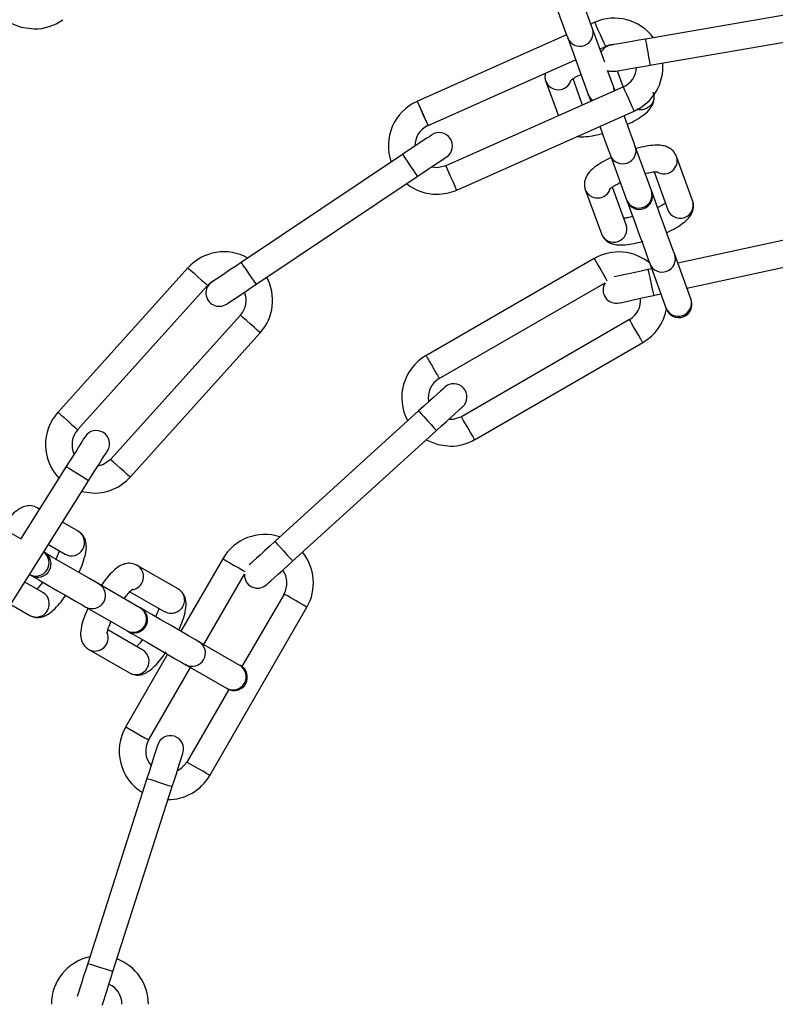
# Model space of a CAD drawing. Units: millimetres. Extents: x 873 to 3223, y 919 to 2294.
# Drawn here: x 1941 to 2026, y 1179 to 1291 of the extents above; entities that cross this region are included whole.
import ezdxf

# ---------------------------------------------------------------- set-up
doc = ezdxf.new("R2010")
doc.units = ezdxf.units.MM
doc.header["$LTSCALE"] = 10

msp = doc.modelspace()

# ---------------------------------------------------------------- linework, layer by layer
at = {"color": 7, "linetype": 'Continuous', "lineweight": 25}
for p, q in [((2033.38, 1292.56), (2011.7, 1288.82)), ((2033.38, 1292.56), (2011.7, 1288.82)), ((2005.94, 1290.72), (2005.51, 1290.52)), ((2005.94, 1290.72), (2005.51, 1290.52)), ((2007.08, 1286.21), (2005.7, 1289.97)), ((2002.76, 1289.3), (1985.82, 1281.75)), ((2002.76, 1289.3), (1985.82, 1281.75)), ((2002.89, 1288.95), (2005.21, 1282.56)), ((2012.21, 1285.86), (2033.89, 1289.61)), ((2012.21, 1285.86), (2033.89, 1289.61)), ((2006.53, 1287.69), (2007.16, 1287.97)), ((2006.53, 1287.69), (2007.16, 1287.97)), ((1987.07, 1279.03), (2003.79, 1286.47)), ((1987.07, 1279.03), (2003.79, 1286.47)), ((2008.03, 1283.58), (2007.41, 1285.28)), ((2004.58, 1281.35), (2003.5, 1284.32)), ((2008.5, 1285.22), (2009.16, 1283.39)), ((2009.2, 1283.41), (1989.1, 1274.46)), ((2009.2, 1283.41), (1989.1, 1274.46)), ((2000.42, 1284.03), (2001.84, 1280.13)), ((2008.19, 1282.96), (2008.1, 1283.4)), ((1990.32, 1271.72), (2010.42, 1280.67)), ((1990.32, 1271.72), (2010.42, 1280.67)), ((2012.37, 1271.65), (2010.55, 1276.66)), ((1984.19, 1275.75), (1965.91, 1263.51)), ((1984.19, 1275.75), (1965.91, 1263.51)), ((2007.73, 1275.64), (2009.55, 1270.62)), ((2017.04, 1270.52), (2015.22, 1275.53)), ((1967.58, 1261.02), (1985.86, 1273.26)), ((1967.58, 1261.02), (1985.86, 1273.26)), ((2012.67, 1273.77), (2014.22, 1269.49)), ((2009.52, 1267.78), (2007.97, 1272.06)), ((2004.88, 1271.77), (2006.71, 1266.76)), ((2033.48, 1267.37), (2015.36, 1263.44)), ((2033.48, 1267.37), (2015.36, 1263.44)), ((2016.84, 1259.39), (2015.01, 1264.4)), ((2016.4, 1260.59), (2034.12, 1264.44)), ((2016.4, 1260.59), (2034.12, 1264.44)), ((2005.9, 1263.96), (1986.82, 1252.94)), ((2005.9, 1263.96), (1986.82, 1252.94)), ((2012.19, 1263.38), (2014.02, 1258.36)), ((1959.88, 1262.9), (1945.13, 1246.52)), ((1959.88, 1262.9), (1945.13, 1246.52)), ((2012.4, 1262.79), (2011.98, 1262.7)), ((2012.4, 1262.79), (2011.98, 1262.7)), ((1947.39, 1244.54), (1962.11, 1260.89)), ((1947.39, 1244.54), (1962.11, 1260.89)), ((1988.35, 1250.36), (2007.13, 1261.21)), ((1988.35, 1250.36), (2007.13, 1261.21)), ((2012.62, 1259.77), (2013.44, 1259.95)), ((2012.62, 1259.77), (2013.44, 1259.95)), ((1965.82, 1257.55), (1951.1, 1241.2)), ((1965.82, 1257.55), (1951.1, 1241.2)), ((2009.9, 1257.03), (1990.85, 1246.03)), ((2009.9, 1257.03), (1990.85, 1246.03)), ((1953.33, 1239.19), (1968.05, 1255.54)), ((1953.33, 1239.19), (1968.05, 1255.54)), ((1992.35, 1243.43), (2011.4, 1254.43)), ((1992.35, 1243.43), (2011.4, 1254.43)), ((1986.01, 1246.69), (1969.73, 1231.9)), ((1986.01, 1246.69), (1969.73, 1231.9)), ((1971.74, 1229.67), (1988.03, 1244.47)), ((1971.74, 1229.67), (1988.03, 1244.47)), ((1946.09, 1240.38), (1940.9, 1232.14)), ((1946.09, 1240.38), (1940.9, 1232.14)), ((1936.91, 1220.17), (1948.63, 1238.78)), ((1936.91, 1220.17), (1948.63, 1238.78)), ((1947.86, 1237.55), (1949.25, 1237.37)), ((1943.07, 1235.58), (1942.84, 1235.71)), ((1940.94, 1232.19), (1937.57, 1234.14)), ((1947.46, 1233.05), (1945.67, 1234.08)), ((1944.07, 1231.54), (1945.96, 1230.45)), ((1963.83, 1229.94), (1959.08, 1221.72)), ((1963.83, 1229.94), (1959.08, 1221.72)), ((1958.76, 1226.52), (1954.14, 1229.19)), ((1943.46, 1226.12), (1941.41, 1227.3)), ((1941.94, 1228.15), (1941.96, 1228.14)), ((1961.68, 1220.22), (1966.28, 1228.18)), ((1961.68, 1220.22), (1966.28, 1228.18)), ((1954.45, 1224.39), (1949.83, 1227.06)), ((1953.31, 1226.2), (1957.26, 1223.92)), ((1970.76, 1225.94), (1966, 1217.71)), ((1970.76, 1225.94), (1966, 1217.71)), ((1939.81, 1224.76), (1941.96, 1223.52)), ((1948.33, 1224.46), (1952.95, 1221.79)), ((1962.36, 1205.39), (1973.36, 1224.44)), ((1962.36, 1205.39), (1973.36, 1224.44)), ((1954.76, 1219.59), (1950.81, 1221.87)), ((1948.64, 1219.66), (1953.26, 1217)), ((1965.75, 1217.86), (1961.13, 1220.53)), ((1957.58, 1219.12), (1952.8, 1210.84)), ((1957.58, 1219.12), (1952.8, 1210.84)), ((1955.43, 1209.39), (1960.18, 1217.62)), ((1955.43, 1209.39), (1960.18, 1217.62)), ((1959.63, 1217.93), (1964.25, 1215.27)), ((1964.51, 1215.13), (1959.76, 1206.89)), ((1964.51, 1215.13), (1959.76, 1206.89)), ((1955.24, 1205.04), (1948.54, 1184.09)), ((1955.24, 1205.04), (1948.54, 1184.09)), ((1951.39, 1183.17), (1958.1, 1204.13)), ((1951.39, 1183.17), (1958.1, 1204.13))]:
    msp.add_line(p, q, dxfattribs=at)
at = {"color": 1, "linetype": 'Continuous', "lineweight": 25}
msp.add_line((1942.84, 1235.71), (1943.06, 1235.56), dxfattribs=at)
at = {"color": 7, "linetype": 'Continuous', "lineweight": 25, "flags": 128}
for points in [[(2005.7, 1289.97), (2005.51, 1290.51), (2005.21, 1291.34), (2004.83, 1292.39), (2004.4, 1293.55), (2003.98, 1294.71), (2003.6, 1295.76), (2003.3, 1296.59), (2003.1, 1297.12), (2003.04, 1297.31)], [(2000.22, 1296.28), (2000.28, 1296.1), (2000.48, 1295.56), (2000.78, 1294.73), (2001.16, 1293.68), (2001.58, 1292.52), (2002.01, 1291.36), (2002.39, 1290.31), (2002.69, 1289.48), (2002.89, 1288.95)], [(1939.75, 1290.68), (1940.94, 1290.18), (1942.46, 1289.97)], [(2011.7, 1288.82), (2010.93, 1288.68), (2010.19, 1288.56), (2009.51, 1288.44), (2008.91, 1288.34), (2008.42, 1288.25), (2008.06, 1288.19), (2007.83, 1288.15), (2007.76, 1288.14)], [(2011.7, 1288.82), (2010.93, 1288.68), (2010.19, 1288.56), (2009.51, 1288.44), (2008.91, 1288.34), (2008.42, 1288.25), (2008.06, 1288.19), (2007.83, 1288.15), (2007.76, 1288.14)], [(2007.41, 1285.28), (2007.68, 1285.19), (2008.27, 1285.18)], [(2007.41, 1285.28), (2007.68, 1285.19), (2008.27, 1285.18)], [(2008.27, 1285.18), (2008.34, 1285.19), (2008.57, 1285.23), (2008.93, 1285.29), (2009.42, 1285.38), (2010.02, 1285.48), (2010.7, 1285.6), (2011.44, 1285.73), (2012.21, 1285.86)], [(2008.27, 1285.18), (2008.34, 1285.19), (2008.57, 1285.23), (2008.93, 1285.29), (2009.42, 1285.38), (2010.02, 1285.48), (2010.7, 1285.6), (2011.44, 1285.73), (2012.21, 1285.86)], [(2008.1, 1283.4), (2008.1, 1283.4), (2008.09, 1283.41), (2008.09, 1283.42), (2008.08, 1283.44), (2008.07, 1283.47), (2008.06, 1283.5), (2008.05, 1283.54), (2008.03, 1283.58)], [(2008.25, 1282.98), (2008.13, 1283.32), (2008.1, 1283.4)], [(2005.21, 1282.56), (2005.23, 1282.51), (2005.24, 1282.48), (2005.25, 1282.44), (2005.26, 1282.42), (2005.27, 1282.4), (2005.27, 1282.38), (2005.28, 1282.38), (2005.28, 1282.37)], [(2005.28, 1282.37), (2005.31, 1282.29), (2005.5, 1281.76)], [(2005.28, 1282.37), (2005.58, 1281.87), (2005.63, 1281.82)], [(2010.55, 1276.66), (2010.38, 1277.14), (2010.08, 1277.94), (2009.7, 1278.99), (2009.28, 1280.16)], [(2006.53, 1278.94), (2006.88, 1277.96), (2007.26, 1276.91), (2007.56, 1276.11), (2007.73, 1275.64)], [(1987.51, 1277.97), (1987.45, 1277.93), (1987.26, 1277.8), (1986.95, 1277.6), (1986.54, 1277.32), (1986.04, 1276.98), (1985.46, 1276.6), (1984.84, 1276.18), (1984.19, 1275.75)], [(1987.51, 1277.97), (1987.45, 1277.93), (1987.26, 1277.8), (1986.95, 1277.6), (1986.54, 1277.32), (1986.04, 1276.98), (1985.46, 1276.6), (1984.84, 1276.18), (1984.19, 1275.75)], [(1985.86, 1273.26), (1986.51, 1273.69), (1987.13, 1274.11), (1987.71, 1274.49), (1988.21, 1274.83), (1988.62, 1275.11), (1988.93, 1275.31), (1989.12, 1275.44), (1989.18, 1275.48)], [(1985.86, 1273.26), (1986.51, 1273.69), (1987.13, 1274.11), (1987.71, 1274.49), (1988.21, 1274.83), (1988.62, 1275.11), (1988.93, 1275.31), (1989.12, 1275.44), (1989.18, 1275.48)], [(1989.1, 1274.46), (1988.15, 1274.24), (1987.45, 1274.32)], [(1989.1, 1274.46), (1988.15, 1274.24), (1987.45, 1274.32)], [(2015.01, 1264.4), (2014.84, 1264.88), (2014.55, 1265.68), (2014.17, 1266.72), (2013.74, 1267.9), (2013.3, 1269.1), (2012.91, 1270.19), (2012.59, 1271.06), (2012.41, 1271.54)], [(2009.55, 1270.62), (2009.56, 1270.6), (2009.57, 1270.57), (2009.58, 1270.56), (2009.58, 1270.54), (2009.59, 1270.53), (2009.59, 1270.52), (2009.59, 1270.51), (2009.6, 1270.51)], [(2009.6, 1270.51), (2009.77, 1270.03), (2010.09, 1269.16), (2010.48, 1268.07), (2010.92, 1266.88), (2011.35, 1265.7), (2011.73, 1264.65), (2012.02, 1263.85), (2012.19, 1263.38)], [(1965.91, 1263.51), (1965.26, 1263.07), (1964.64, 1262.66), (1964.06, 1262.27), (1963.56, 1261.93), (1963.15, 1261.66), (1962.84, 1261.45), (1962.65, 1261.33), (1962.59, 1261.28)], [(1965.91, 1263.51), (1965.26, 1263.07), (1964.64, 1262.66), (1964.06, 1262.27), (1963.56, 1261.93), (1963.15, 1261.66), (1962.84, 1261.45), (1962.65, 1261.33), (1962.59, 1261.28)], [(2011.98, 1262.7), (2011.22, 1262.54), (2010.48, 1262.38), (2009.81, 1262.23), (2009.22, 1262.1), (2008.73, 1262), (2008.37, 1261.92), (2008.15, 1261.87)], [(2011.98, 1262.7), (2011.22, 1262.54), (2010.48, 1262.38), (2009.81, 1262.23), (2009.22, 1262.1), (2008.73, 1262), (2008.37, 1261.92), (2008.15, 1261.87)], [(1964.26, 1258.79), (1964.32, 1258.83), (1964.51, 1258.96), (1964.82, 1259.16), (1965.23, 1259.44), (1965.73, 1259.78), (1966.31, 1260.16), (1966.93, 1260.58), (1967.58, 1261.02)], [(1964.26, 1258.79), (1964.32, 1258.83), (1964.51, 1258.96), (1964.82, 1259.16), (1965.23, 1259.44), (1965.73, 1259.78), (1966.31, 1260.16), (1966.93, 1260.58), (1967.58, 1261.02)], [(2008.71, 1258.92), (2008.78, 1258.94), (2009.01, 1258.99), (2009.37, 1259.06), (2009.85, 1259.17), (2010.45, 1259.3), (2011.12, 1259.45), (2011.85, 1259.6), (2012.62, 1259.77)], [(2008.71, 1258.92), (2008.78, 1258.94), (2009.01, 1258.99), (2009.37, 1259.06), (2009.85, 1259.17), (2010.45, 1259.3), (2011.12, 1259.45), (2011.85, 1259.6), (2012.62, 1259.77)], [(1988.97, 1249.38), (1988.92, 1249.32), (1988.75, 1249.17), (1988.47, 1248.92), (1988.11, 1248.59), (1987.66, 1248.18), (1987.14, 1247.72), (1986.59, 1247.21), (1986.01, 1246.69)], [(1988.97, 1249.38), (1988.92, 1249.32), (1988.75, 1249.17), (1988.47, 1248.92), (1988.11, 1248.59), (1987.66, 1248.18), (1987.14, 1247.72), (1986.59, 1247.21), (1986.01, 1246.69)], [(1988.03, 1244.47), (1988.61, 1244.99), (1989.16, 1245.5), (1989.67, 1245.96), (1990.12, 1246.37), (1990.49, 1246.7), (1990.76, 1246.95), (1990.93, 1247.1), (1990.99, 1247.16)], [(1988.03, 1244.47), (1988.61, 1244.99), (1989.16, 1245.5), (1989.67, 1245.96), (1990.12, 1246.37), (1990.49, 1246.7), (1990.76, 1246.95), (1990.93, 1247.1), (1990.99, 1247.16)], [(1990.85, 1246.03), (1989.92, 1245.72), (1989.39, 1245.7)], [(1990.85, 1246.03), (1989.92, 1245.72), (1989.39, 1245.7)], [(1948.23, 1243.77), (1948.19, 1243.7), (1948.06, 1243.51), (1947.87, 1243.2), (1947.6, 1242.77), (1947.28, 1242.26), (1946.91, 1241.68), (1946.51, 1241.04), (1946.09, 1240.38)], [(1948.23, 1243.77), (1948.19, 1243.7), (1948.06, 1243.51), (1947.87, 1243.2), (1947.6, 1242.77), (1947.28, 1242.26), (1946.91, 1241.68), (1946.51, 1241.04), (1946.09, 1240.38)], [(1986.87, 1243.42), (1988.17, 1242.88), (1989.6, 1242.7)], [(1986.87, 1243.42), (1988.17, 1242.88), (1989.6, 1242.7)], [(1948.63, 1238.78), (1949.05, 1239.44), (1949.45, 1240.08), (1949.82, 1240.66), (1950.14, 1241.18), (1950.41, 1241.6), (1950.6, 1241.91), (1950.72, 1242.1), (1950.76, 1242.17)], [(1948.63, 1238.78), (1949.05, 1239.44), (1949.45, 1240.08), (1949.82, 1240.66), (1950.14, 1241.18), (1950.41, 1241.6), (1950.6, 1241.91), (1950.72, 1242.1), (1950.76, 1242.17)], [(1951.1, 1241.2), (1950.32, 1240.62), (1949.66, 1240.41)], [(1951.1, 1241.2), (1950.32, 1240.62), (1949.66, 1240.41)], [(1969.73, 1231.9), (1969.15, 1231.37), (1968.59, 1230.87), (1968.08, 1230.4), (1967.63, 1229.99), (1967.26, 1229.66), (1966.99, 1229.41), (1966.82, 1229.26)], [(1969.73, 1231.9), (1969.15, 1231.37), (1968.59, 1230.87), (1968.08, 1230.4), (1967.63, 1229.99), (1967.26, 1229.66), (1966.99, 1229.41), (1966.82, 1229.26)], [(1943.63, 1230.64), (1943.62, 1230.64), (1943.61, 1230.65), (1943.6, 1230.65), (1943.58, 1230.66), (1943.56, 1230.68), (1943.54, 1230.69)], [(1949.83, 1227.06), (1949.39, 1227.31), (1948.65, 1227.74), (1947.69, 1228.29), (1946.6, 1228.92), (1945.5, 1229.56), (1944.5, 1230.13), (1943.7, 1230.6), (1943.63, 1230.64)], [(1968.78, 1226.99), (1968.84, 1227.04), (1969.01, 1227.19), (1969.28, 1227.44), (1969.65, 1227.77), (1970.1, 1228.18), (1970.61, 1228.65), (1971.17, 1229.15), (1971.74, 1229.67)], [(1968.78, 1226.99), (1968.84, 1227.04), (1969.01, 1227.19), (1969.28, 1227.44), (1969.65, 1227.77), (1970.1, 1228.18), (1970.61, 1228.65), (1971.17, 1229.15), (1971.74, 1229.67)], [(1942.13, 1228.04), (1942.2, 1228), (1943, 1227.54), (1944, 1226.96), (1945.1, 1226.32), (1946.19, 1225.69), (1947.15, 1225.14), (1947.89, 1224.71), (1948.33, 1224.46)], [(1961.13, 1220.53), (1960.69, 1220.78), (1959.95, 1221.21), (1958.99, 1221.77), (1957.9, 1222.4), (1956.8, 1223.03), (1955.8, 1223.61), (1955, 1224.07), (1954.56, 1224.33)], [(1952.95, 1221.79), (1952.98, 1221.78), (1953, 1221.76), (1953.02, 1221.75), (1953.03, 1221.75), (1953.04, 1221.74), (1953.05, 1221.73), (1953.05, 1221.73), (1953.06, 1221.73)], [(1953.06, 1221.73), (1953.5, 1221.47), (1954.3, 1221.01), (1955.3, 1220.43), (1956.4, 1219.8), (1957.49, 1219.17), (1958.45, 1218.61), (1959.19, 1218.19), (1959.63, 1217.93)], [(1956.46, 1208.85), (1956.44, 1208.78), (1956.37, 1208.56), (1956.26, 1208.21), (1956.11, 1207.74), (1955.92, 1207.16), (1955.71, 1206.5), (1955.48, 1205.79), (1955.24, 1205.04)], [(1956.46, 1208.85), (1956.44, 1208.78), (1956.37, 1208.56), (1956.26, 1208.21), (1956.11, 1207.74), (1955.92, 1207.16), (1955.71, 1206.5), (1955.48, 1205.79), (1955.24, 1205.04)], [(1958.1, 1204.13), (1958.34, 1204.87), (1958.57, 1205.58), (1958.78, 1206.24), (1958.96, 1206.82), (1959.11, 1207.29), (1959.23, 1207.65), (1959.3, 1207.86), (1959.32, 1207.94)], [(1958.1, 1204.13), (1958.34, 1204.87), (1958.57, 1205.58), (1958.78, 1206.24), (1958.96, 1206.82), (1959.11, 1207.29), (1959.23, 1207.65), (1959.3, 1207.86), (1959.32, 1207.94)], [(1959.76, 1206.89), (1959.12, 1206.16), (1958.66, 1205.88)], [(1959.76, 1206.89), (1959.12, 1206.16), (1958.66, 1205.88)], [(1948.54, 1184.09), (1948.3, 1183.35), (1948.07, 1182.63), (1947.86, 1181.97), (1947.67, 1181.4), (1947.52, 1180.92), (1947.41, 1180.57), (1947.34, 1180.35)], [(1948.54, 1184.09), (1948.3, 1183.35), (1948.07, 1182.63), (1947.86, 1181.97), (1947.67, 1181.4), (1947.52, 1180.92), (1947.41, 1180.57), (1947.34, 1180.35)], [(1950.17, 1179.37), (1950.2, 1179.44), (1950.27, 1179.66), (1950.38, 1180.01), (1950.53, 1180.48), (1950.72, 1181.06), (1950.93, 1181.72), (1951.15, 1182.43), (1951.39, 1183.17)], [(1950.17, 1179.37), (1950.2, 1179.44), (1950.27, 1179.66), (1950.38, 1180.01), (1950.53, 1180.48), (1950.72, 1181.06), (1950.93, 1181.72), (1951.15, 1182.43), (1951.39, 1183.17)]]:
    msp.add_lwpolyline(points, dxfattribs=at)
at = {"color": 1, "linetype": 'Continuous', "lineweight": 25, "flags": 128}
for points in [[(2005.94, 1290.72), (2005.99, 1290.61), (2006.12, 1290.31), (2006.32, 1289.87), (2006.55, 1289.34), (2006.79, 1288.82), (2006.99, 1288.38), (2007.12, 1288.08), (2007.16, 1287.97)], [(2005.94, 1290.72), (2005.99, 1290.61), (2006.12, 1290.31), (2006.32, 1289.87), (2006.55, 1289.34), (2006.79, 1288.82), (2006.99, 1288.38), (2007.12, 1288.08), (2007.16, 1287.97)], [(2011.7, 1288.82), (2011.72, 1288.7), (2011.77, 1288.38), (2011.86, 1287.9), (2011.96, 1287.34), (2012.05, 1286.77), (2012.14, 1286.29), (2012.19, 1285.97), (2012.21, 1285.86), (2012.21, 1285.86)], [(2011.7, 1288.82), (2011.72, 1288.7), (2011.77, 1288.38), (2011.86, 1287.9), (2011.96, 1287.34), (2012.05, 1286.77), (2012.14, 1286.29), (2012.19, 1285.97), (2012.21, 1285.86), (2012.21, 1285.86)], [(2008.03, 1283.58), (2008.11, 1283.03), (2008.1, 1282.92)], [(2010.42, 1280.67), (2010.37, 1280.77), (2010.24, 1281.07), (2010.04, 1281.51), (2009.81, 1282.04), (2009.57, 1282.56), (2009.38, 1283.01), (2009.24, 1283.3), (2009.2, 1283.41)], [(2010.42, 1280.67), (2010.37, 1280.77), (2010.24, 1281.07), (2010.04, 1281.51), (2009.81, 1282.04), (2009.57, 1282.56), (2009.38, 1283.01), (2009.24, 1283.3), (2009.2, 1283.41)], [(2005.75, 1281.87), (2005.51, 1282.08), (2005.21, 1282.56)], [(1985.85, 1281.77), (1985.89, 1281.66), (1986.02, 1281.37), (1986.22, 1280.92), (1986.46, 1280.4), (1986.69, 1279.87), (1986.89, 1279.43), (1987.02, 1279.13), (1987.07, 1279.03), (1987.07, 1279.03)], [(1984.19, 1275.75), (1984.25, 1275.65), (1984.44, 1275.38), (1984.71, 1274.98), (1985.03, 1274.5), (1985.34, 1274.03), (1985.62, 1273.62), (1985.8, 1273.35), (1985.86, 1273.26)], [(1984.19, 1275.75), (1984.25, 1275.65), (1984.44, 1275.38), (1984.71, 1274.98), (1985.03, 1274.5), (1985.34, 1274.03), (1985.62, 1273.62), (1985.8, 1273.35), (1985.86, 1273.26)], [(1990.32, 1271.72), (1990.27, 1271.82), (1990.14, 1272.12), (1989.94, 1272.56), (1989.71, 1273.09), (1989.48, 1273.61), (1989.28, 1274.06), (1989.15, 1274.35), (1989.1, 1274.46)], [(1990.32, 1271.72), (1990.27, 1271.82), (1990.14, 1272.12), (1989.94, 1272.56), (1989.71, 1273.09), (1989.48, 1273.61), (1989.28, 1274.06), (1989.15, 1274.35), (1989.1, 1274.46)], [(1965.91, 1263.51), (1965.97, 1263.41), (1966.15, 1263.14), (1966.43, 1262.74), (1966.74, 1262.26), (1967.06, 1261.78), (1967.33, 1261.38), (1967.52, 1261.11), (1967.58, 1261.02)], [(1965.91, 1263.51), (1965.97, 1263.41), (1966.15, 1263.14), (1966.43, 1262.74), (1966.74, 1262.26), (1967.06, 1261.78), (1967.33, 1261.38), (1967.52, 1261.11), (1967.58, 1261.02)], [(2005.9, 1263.96), (2005.96, 1263.86), (2006.12, 1263.58), (2006.36, 1263.16), (2006.65, 1262.66), (2006.94, 1262.16), (2007.18, 1261.74), (2007.34, 1261.46), (2007.35, 1261.45)], [(2005.9, 1263.96), (2005.96, 1263.86), (2006.12, 1263.58), (2006.36, 1263.16), (2006.65, 1262.66), (2006.94, 1262.16), (2007.18, 1261.74), (2007.34, 1261.46), (2007.35, 1261.45)], [(1959.88, 1262.9), (1959.96, 1262.83), (1960.21, 1262.61), (1960.57, 1262.28), (1960.99, 1261.9), (1961.42, 1261.51), (1961.78, 1261.19), (1962.02, 1260.97), (1962.11, 1260.89), (1962.11, 1260.89)], [(1959.88, 1262.9), (1959.96, 1262.83), (1960.21, 1262.61), (1960.57, 1262.28), (1960.99, 1261.9), (1961.42, 1261.51), (1961.78, 1261.19), (1962.02, 1260.97), (1962.11, 1260.89), (1962.11, 1260.89)], [(2011.98, 1262.7), (2012, 1262.59), (2012.07, 1262.27), (2012.18, 1261.8), (2012.3, 1261.24), (2012.42, 1260.68), (2012.52, 1260.2), (2012.59, 1259.88), (2012.62, 1259.77)], [(2011.98, 1262.7), (2012, 1262.59), (2012.07, 1262.27), (2012.18, 1261.8), (2012.3, 1261.24), (2012.42, 1260.68), (2012.52, 1260.2), (2012.59, 1259.88), (2012.62, 1259.77)], [(1968.05, 1255.54), (1967.97, 1255.62), (1967.73, 1255.83), (1967.37, 1256.16), (1966.94, 1256.54), (1966.51, 1256.93), (1966.15, 1257.25), (1965.91, 1257.47), (1965.82, 1257.55), (1965.82, 1257.55)], [(1968.05, 1255.54), (1967.97, 1255.62), (1967.73, 1255.83), (1967.37, 1256.16), (1966.94, 1256.54), (1966.51, 1256.93), (1966.15, 1257.25), (1965.91, 1257.47), (1965.82, 1257.55), (1965.82, 1257.55)], [(2011.4, 1254.43), (2011.34, 1254.53), (2011.18, 1254.81), (2010.94, 1255.23), (2010.65, 1255.73), (2010.36, 1256.23), (2010.12, 1256.65), (2009.96, 1256.93), (2009.9, 1257.03)], [(2011.4, 1254.43), (2011.34, 1254.53), (2011.18, 1254.81), (2010.94, 1255.23), (2010.65, 1255.73), (2010.36, 1256.23), (2010.12, 1256.65), (2009.96, 1256.93), (2009.9, 1257.03)], [(1945.16, 1246.55), (1945.24, 1246.48), (1945.49, 1246.26), (1945.85, 1245.93), (1946.27, 1245.55), (1946.7, 1245.16), (1947.06, 1244.84), (1947.3, 1244.62), (1947.39, 1244.54), (1947.39, 1244.54)], [(1945.16, 1246.55), (1945.24, 1246.48), (1945.49, 1246.26), (1945.85, 1245.93), (1946.27, 1245.55), (1946.7, 1245.16), (1947.06, 1244.84), (1947.3, 1244.62), (1947.39, 1244.54), (1947.39, 1244.54)], [(1986.01, 1246.69), (1986.09, 1246.6), (1986.31, 1246.36), (1986.63, 1246), (1987.02, 1245.58), (1987.41, 1245.15), (1987.73, 1244.79), (1987.95, 1244.55), (1988.03, 1244.47), (1988.03, 1244.47)], [(1986.01, 1246.69), (1986.09, 1246.6), (1986.31, 1246.36), (1986.63, 1246), (1987.02, 1245.58), (1987.41, 1245.15), (1987.73, 1244.79), (1987.95, 1244.55), (1988.03, 1244.47), (1988.03, 1244.47)], [(1992.35, 1243.43), (1992.29, 1243.53), (1992.13, 1243.81), (1991.88, 1244.23), (1991.6, 1244.73), (1991.31, 1245.23), (1991.07, 1245.65), (1990.9, 1245.93), (1990.85, 1246.03)], [(1992.35, 1243.43), (1992.29, 1243.53), (1992.13, 1243.81), (1991.88, 1244.23), (1991.6, 1244.73), (1991.31, 1245.23), (1991.07, 1245.65), (1990.9, 1245.93), (1990.85, 1246.03)], [(1953.33, 1239.19), (1953.25, 1239.27), (1953.01, 1239.49), (1952.65, 1239.81), (1952.22, 1240.2), (1951.79, 1240.58), (1951.43, 1240.91), (1951.19, 1241.12), (1951.1, 1241.2), (1951.1, 1241.2)], [(1953.33, 1239.19), (1953.25, 1239.27), (1953.01, 1239.49), (1952.65, 1239.81), (1952.22, 1240.2), (1951.79, 1240.58), (1951.43, 1240.91), (1951.19, 1241.12), (1951.1, 1241.2), (1951.1, 1241.2)], [(1946.09, 1240.38), (1946.19, 1240.32), (1946.47, 1240.15), (1946.88, 1239.89), (1947.36, 1239.58), (1947.85, 1239.28), (1948.26, 1239.02), (1948.54, 1238.84), (1948.63, 1238.78)], [(1946.09, 1240.38), (1946.19, 1240.32), (1946.47, 1240.15), (1946.88, 1239.89), (1947.36, 1239.58), (1947.85, 1239.28), (1948.26, 1239.02), (1948.54, 1238.84), (1948.63, 1238.78)], [(1969.73, 1231.9), (1969.8, 1231.81), (1970.02, 1231.57), (1970.35, 1231.21), (1970.73, 1230.79), (1971.12, 1230.36), (1971.45, 1230), (1971.67, 1229.76), (1971.74, 1229.67)], [(1969.73, 1231.9), (1969.8, 1231.81), (1970.02, 1231.57), (1970.35, 1231.21), (1970.73, 1230.79), (1971.12, 1230.36), (1971.45, 1230), (1971.67, 1229.76), (1971.74, 1229.67), (1971.74, 1229.67)], [(1963.83, 1229.94), (1963.93, 1229.89), (1964.21, 1229.72), (1964.63, 1229.48), (1965.13, 1229.19), (1965.63, 1228.91), (1966.05, 1228.66), (1966.33, 1228.5), (1966.34, 1228.49)], [(1963.83, 1229.94), (1963.93, 1229.89), (1964.21, 1229.72), (1964.63, 1229.48), (1965.13, 1229.19), (1965.63, 1228.91), (1966.05, 1228.66), (1966.33, 1228.5), (1966.34, 1228.49)], [(1973.36, 1224.44), (1973.26, 1224.5), (1972.98, 1224.66), (1972.55, 1224.91), (1972.06, 1225.19), (1971.56, 1225.48), (1971.14, 1225.72), (1970.86, 1225.89), (1970.76, 1225.94)], [(1973.36, 1224.44), (1973.26, 1224.5), (1972.98, 1224.66), (1972.55, 1224.91), (1972.06, 1225.19), (1971.56, 1225.48), (1971.14, 1225.72), (1970.86, 1225.89), (1970.76, 1225.94)], [(1952.83, 1210.89), (1952.93, 1210.83), (1953.21, 1210.67), (1953.63, 1210.43), (1954.13, 1210.14), (1954.63, 1209.85), (1955.05, 1209.61), (1955.33, 1209.45), (1955.43, 1209.39), (1955.43, 1209.39)], [(1962.36, 1205.39), (1962.26, 1205.45), (1961.98, 1205.61), (1961.55, 1205.85), (1961.06, 1206.14), (1960.56, 1206.43), (1960.14, 1206.67), (1959.86, 1206.83), (1959.76, 1206.89)], [(1962.36, 1205.39), (1962.26, 1205.45), (1961.98, 1205.61), (1961.55, 1205.85), (1961.06, 1206.14), (1960.56, 1206.43), (1960.14, 1206.67), (1959.86, 1206.83), (1959.76, 1206.89)], [(1955.24, 1205.04), (1955.35, 1205.01), (1955.66, 1204.91), (1956.13, 1204.76), (1956.67, 1204.58), (1957.22, 1204.41), (1957.68, 1204.26), (1957.99, 1204.16), (1958.1, 1204.13)], [(1955.24, 1205.04), (1955.35, 1205.01), (1955.66, 1204.91), (1956.13, 1204.76), (1956.67, 1204.58), (1957.22, 1204.41), (1957.68, 1204.26), (1957.99, 1204.16), (1958.1, 1204.13), (1958.1, 1204.13)], [(1948.54, 1184.09), (1948.64, 1184.05), (1948.95, 1183.96), (1949.42, 1183.81), (1949.96, 1183.63), (1950.51, 1183.46), (1950.97, 1183.31), (1951.28, 1183.21), (1951.39, 1183.17)], [(1948.54, 1184.09), (1948.64, 1184.05), (1948.95, 1183.96), (1949.42, 1183.81), (1949.96, 1183.63), (1950.51, 1183.46), (1950.97, 1183.31), (1951.28, 1183.21), (1951.39, 1183.17)]]:
    msp.add_lwpolyline(points, dxfattribs=at)
at = {"color": 7, "linetype": 'Continuous', "lineweight": 25}
for radius in [249, 225]:
    msp.add_circle((2048.34, 1168.45), radius, dxfattribs=at)
for centre, radius, start, end in [((2048.34, 2094.45), 1175, 180, 0), ((1942.46, 1295.47), 5.5, 270, 306), ((2008.18, 1285.69), 5.5, 36.6175, 114), ((2008.01, 1286.66), 1.5, 99.8052, 153.6953), ((2008.18, 1285.69), 2.5, 92.7139, 114), ((2008.18, 1285.69), 2.5, 294, 357.8206), ((2008.18, 1285.69), 5.5, 294, 4.3892), ((1988.08, 1276.74), 5.5, 114.0229, 199.7116), ((1988.08, 1276.74), 2.5, 113.9828, 181.4129), ((1988.35, 1276.73), 1.5, 303.8052, 123.8052), ((1988.08, 1276.74), 5.5, 231.3799, 270), ((1988.08, 1276.74), 5.5, 270, 294), ((2011, 1271.02), 1.5, 200, 20), ((2031.48, 1278.54), 20.31, 199.839, 200.1761), ((1963.97, 1259.22), 5.5, 60.6175, 138), ((2008.65, 1259.2), 5.5, 50.0709, 120), ((1963.97, 1259.22), 5.5, 318, 28.3892), ((1963.42, 1260.04), 1.5, 123.8052, 303.8052), ((1963.97, 1259.22), 2.5, 116.7139, 138), ((2008.39, 1260.39), 1.5, 146.8372, 282.2473), ((1963.97, 1259.22), 2.5, 318, 21.8206), ((2008.65, 1259.2), 2.5, 300, 5.8083), ((2015.47, 1258.76), 1.5, 200, 20), ((2084.67, 1284.02), 72.17, 199.9601, 200.055), ((2008.65, 1259.2), 5.5, 300, 349.9344), ((2008.65, 1259.2), 5.5, 300, 349.9331), ((1969.8, 1242.25), 47.06, 19.8811, 20.0265), ((1989.6, 1248.2), 5.5, 119.9757, 208.6483), ((1989.6, 1248.2), 2.5, 120.016, 191.0978), ((1989.98, 1248.27), 1.5, 312.2473, 132.2473), ((1949.25, 1242.87), 5.5, 138.0173, 223.7116), ((1949.25, 1242.87), 2.5, 137.988, 205.4129), ((1949.5, 1242.97), 1.5, 327.8052, 147.8052), ((1989.6, 1248.2), 5.5, 270, 300), ((1949.25, 1242.87), 5.5, 270, 318), ((1968.59, 1227.19), 5.5, 71.8827, 150), ((1942.88, 1229.34), 1.5, 240, 60), ((1968.59, 1227.19), 5.5, 330, 39.3254), ((1968.59, 1227.19), 2.5, 330, 35.8083), ((1963.78, 1265.79), 43.52, 239.9012, 240.1588), ((1967.77, 1228.1), 1.5, 176.8372, 312.2473), ((1953.81, 1223.03), 1.5, 240, 60), ((1944.2, 1206.56), 20.57, 59.7625, 60.0951), ((1965.11, 1216.51), 1.5, 240, 60), ((1949.68, 1189.83), 32.31, 59.9506, 60.1623), ((1948.18, 1187.24), 32.31, 59.9506, 60.1623), ((1957.59, 1208.14), 5.5, 149.9938, 238.6483), ((1957.89, 1208.39), 1.5, 342.2473, 162.2473), ((1957.59, 1208.14), 2.5, 150.0186, 221.0978), ((1957.59, 1208.14), 5.5, 270, 330), ((1949.91, 1179.45), 5.5, 101.8827, 180), ((1949.91, 1179.45), 5.5, 0, 69.3254), ((1949.91, 1179.45), 2.5, 0, 65.8083)]:
    msp.add_arc(centre, radius, start, end, dxfattribs=at)
at = {"color": 1, "linetype": 'Continuous', "lineweight": 25}
for centre, radius, start, end in [((2004.27, 1289.52), 1.5, 202.3089, 17.6861), ((2001.82, 1284.59), 1.51, 201.7679, 341.5534), ((2009.13, 1276.19), 1.5, 201.3942, 18.6008), ((2013.79, 1275.06), 1.51, 238.4859, 18.2171), ((2006.28, 1272.33), 1.51, 201.7791, 341.5518), ((2010.95, 1271.17), 1.5, 201.3914, 18.6036), ((2015.62, 1270.03), 1.5, 201.1701, 18.8335), ((2008.1, 1267.3), 1.5, 201.1704, 18.8332), ((2013.59, 1263.92), 1.5, 201.4021, 18.6015), ((2015.41, 1258.91), 1.5, 201.3992, 18.6044), ((1946.68, 1231.76), 1.5, 241.1659, 58.8332), ((1942.65, 1229.47), 1.5, 242.4095, 53.9603), ((1953.34, 1227.91), 1.51, 278.4551, 58.2434), ((1949.05, 1225.78), 1.5, 241.3983, 58.6008), ((1942.68, 1224.83), 1.5, 241.1619, 58.8372), ((1953.68, 1223.1), 1.5, 241.1675, 58.8316), ((1949.35, 1220.99), 1.51, 241.7669, 21.5499), ((1953.98, 1218.31), 1.5, 241.1609, 58.8382), ((1960.36, 1219.25), 1.5, 241.1648, 58.8343), ((1964.97, 1216.58), 1.5, 241.3952, 58.6039)]:
    msp.add_arc(centre, radius, start, end, dxfattribs=at)
at = {"color": 7, "linetype": 'Continuous', "lineweight": 25}
for points, knots in [([(2000.37, 1284.95), (2000.34, 1284.79), (2000.28, 1284.49), (2000.37, 1284.18), (2000.42, 1284.03)], [0, 0, 0, 0, 0.512895, 1, 1, 1, 1]), ([(2003.15, 1284.05), (2003.15, 1284.05), (2003.15, 1284.05), (2003.29, 1284.18), (2003.63, 1284.42), (2004.03, 1284.66), (2004.33, 1284.8), (2004.39, 1284.82)], [0, 0, 0, 0, 0.106374, 0.31235, 0.587517, 0.924944, 1, 1, 1, 1]), ([(2009.64, 1279.15), (2009.65, 1279.15), (2010.03, 1279.32), (2010.7, 1279.69), (2011.59, 1280.27), (2012.22, 1280.85), (2012.63, 1281.58), (2012.72, 1282.26), (2012.62, 1282.63), (2012.58, 1282.78)], [0, 0, 0, 0, 0.0039203, 0.1997934, 0.4033712, 0.631923, 0.7923478, 0.9166774, 1, 1, 1, 1]), ([(2003.98, 1277.8), (2004.07, 1277.78), (2004.46, 1277.72), (2005.17, 1277.79), (2006.04, 1277.92), (2006.62, 1278.08), (2006.82, 1278.14)], [0, 0, 0, 0, 0.1151677, 0.4713811, 0.817463, 1, 1, 1, 1]), ([(2015.22, 1275.53), (2015.1, 1275.75), (2014.89, 1276.16), (2014.35, 1276.54), (2013.79, 1276.74), (2013.12, 1276.82), (2012.29, 1276.77), (2011.42, 1276.63), (2010.84, 1276.47), (2010.64, 1276.41)], [0, 0, 0, 0, 0.131909, 0.247325, 0.365393, 0.507202, 0.705605, 0.898347, 1, 1, 1, 1]), ([(2007.82, 1275.4), (2007.81, 1275.39), (2007.43, 1275.23), (2006.76, 1274.86), (2005.87, 1274.28), (2005.24, 1273.7), (2004.83, 1272.97), (2004.74, 1272.29), (2004.84, 1271.92), (2004.88, 1271.77)], [0, 0, 0, 0, 0.00393, 0.199795, 0.403347, 0.631889, 0.792357, 0.916681, 1, 1, 1, 1]), ([(2011.67, 1273.58), (2011.86, 1273.63), (2012.31, 1273.74), (2012.79, 1273.8), (2013.1, 1273.79), (2013.1, 1273.79), (2013.11, 1273.79)], [0, 0, 0, 0, 0.257232, 0.585561, 0.859076, 1, 1, 1, 1]), ([(2007.61, 1271.79), (2007.61, 1271.79), (2007.61, 1271.79), (2007.75, 1271.92), (2008.1, 1272.16), (2008.49, 1272.39), (2008.79, 1272.53), (2008.85, 1272.56)], [0, 0, 0, 0, 0.106375, 0.312356, 0.587485, 0.924978, 1, 1, 1, 1]), ([(2013.96, 1270.23), (2013.92, 1270.2), (2013.75, 1270.08), (2013.43, 1269.89), (2013.13, 1269.75), (2013.07, 1269.73)], [0, 0, 0, 0, 0.193342, 0.853222, 1, 1, 1, 1]), ([(2014.17, 1266.92), (2014.5, 1267.09), (2015.19, 1267.43), (2016.05, 1268.01), (2016.69, 1268.59), (2017.09, 1269.32), (2017.19, 1269.99), (2017.08, 1270.37), (2017.04, 1270.52)], [0, 0, 0, 0, 0.1900026, 0.3960522, 0.6273977, 0.7898095, 0.9156589, 1, 1, 1, 1]), ([(2010.25, 1268.7), (2010.06, 1268.66), (2009.66, 1268.56), (2009.39, 1268.53), (2009.26, 1268.52)], [0, 0, 0, 0, 0.505057, 1, 1, 1, 1]), ([(2006.71, 1266.76), (2006.82, 1266.54), (2007.03, 1266.12), (2007.57, 1265.75), (2008.13, 1265.55), (2008.8, 1265.47), (2009.63, 1265.52), (2010.55, 1265.67), (2011.18, 1265.84), (2011.43, 1265.91)], [0, 0, 0, 0, 0.128585, 0.241142, 0.356268, 0.494555, 0.687976, 0.875908, 1, 1, 1, 1]), ([(1942.84, 1235.71), (1942.61, 1235.81), (1942.18, 1235.99), (1941.53, 1235.93), (1940.97, 1235.72), (1940.41, 1235.35), (1939.8, 1234.78), (1939.22, 1234.11), (1938.88, 1233.62), (1938.76, 1233.45)], [0, 0, 0, 0, 0.131889, 0.247318, 0.365389, 0.507212, 0.705617, 0.89835, 1, 1, 1, 1]), ([(1947.54, 1228.38), (1947.54, 1228.39), (1947.73, 1228.76), (1948, 1229.47), (1948.32, 1230.49), (1948.42, 1231.34), (1948.27, 1232.16), (1947.9, 1232.74), (1947.58, 1232.96), (1947.46, 1233.05)], [0, 0, 0, 0, 0.0039215, 0.1997843, 0.4033587, 0.6319139, 0.7923547, 0.9166734, 1, 1, 1, 1]), ([(1945.28, 1230.84), (1945.27, 1230.79), (1945.21, 1230.59), (1945.09, 1230.25), (1944.95, 1229.94), (1944.92, 1229.89)], [0, 0, 0, 0, 0.193241, 0.853101, 1, 1, 1, 1]), ([(1954.14, 1229.19), (1953.91, 1229.29), (1953.48, 1229.46), (1952.83, 1229.4), (1952.27, 1229.2), (1951.71, 1228.83), (1951.1, 1228.25), (1950.52, 1227.59), (1950.18, 1227.09), (1950.06, 1226.92)], [0, 0, 0, 0, 0.1319008, 0.2473272, 0.3653857, 0.507192, 0.7056021, 0.898353, 1, 1, 1, 1]), ([(1943.42, 1227.29), (1943.3, 1227.13), (1943.06, 1226.8), (1942.87, 1226.61), (1942.78, 1226.51)], [0, 0, 0, 0, 0.505206, 1, 1, 1, 1]), ([(1952.67, 1225.42), (1952.79, 1225.58), (1953.06, 1225.95), (1953.4, 1226.3), (1953.63, 1226.5), (1953.64, 1226.5), (1953.64, 1226.5)], [0, 0, 0, 0, 0.257301, 0.585559, 0.85908, 1, 1, 1, 1]), ([(1958.87, 1221.92), (1959.02, 1222.26), (1959.32, 1222.96), (1959.61, 1223.96), (1959.72, 1224.82), (1959.57, 1225.63), (1959.2, 1226.21), (1958.88, 1226.43), (1958.76, 1226.52)], [0, 0, 0, 0, 0.1899962, 0.396067, 0.6274187, 0.7897952, 0.9156534, 1, 1, 1, 1]), ([(1941.96, 1223.52), (1942.18, 1223.42), (1942.61, 1223.24), (1943.27, 1223.31), (1943.82, 1223.51), (1944.39, 1223.88), (1944.99, 1224.46), (1945.57, 1225.12), (1945.91, 1225.62), (1946.03, 1225.79)], [0, 0, 0, 0, 0.131872, 0.247323, 0.365409, 0.507221, 0.705603, 0.898337, 1, 1, 1, 1]), ([(1948.55, 1224.33), (1948.55, 1224.32), (1948.36, 1223.95), (1948.09, 1223.24), (1947.78, 1222.22), (1947.67, 1221.37), (1947.82, 1220.55), (1948.19, 1219.97), (1948.51, 1219.75), (1948.64, 1219.66)], [0, 0, 0, 0, 0.003947, 0.199801, 0.403347, 0.631898, 0.792361, 0.916695, 1, 1, 1, 1]), ([(1956.58, 1224.32), (1956.57, 1224.27), (1956.51, 1224.07), (1956.39, 1223.72), (1956.25, 1223.42), (1956.22, 1223.36)], [0, 0, 0, 0, 0.193328, 0.853145, 1, 1, 1, 1]), ([(1950.72, 1221.44), (1950.72, 1221.44), (1950.72, 1221.43), (1950.74, 1221.62), (1950.85, 1222.03), (1951, 1222.46), (1951.14, 1222.77), (1951.17, 1222.82)], [0, 0, 0, 0, 0.106372, 0.312363, 0.587467, 0.924937, 1, 1, 1, 1]), ([(1954.72, 1220.77), (1954.6, 1220.6), (1954.36, 1220.28), (1954.17, 1220.08), (1954.08, 1219.99)], [0, 0, 0, 0, 0.505093, 1, 1, 1, 1]), ([(1953.26, 1217), (1953.48, 1216.9), (1953.91, 1216.72), (1954.57, 1216.78), (1955.12, 1216.99), (1955.69, 1217.36), (1956.29, 1217.93), (1956.9, 1218.64), (1957.27, 1219.17), (1957.42, 1219.39)], [0, 0, 0, 0, 0.128599, 0.241163, 0.356289, 0.494562, 0.687986, 0.875934, 1, 1, 1, 1])]:
    msp.add_open_spline(points, degree=3, knots=knots, dxfattribs=at)
at = {"color": 1, "linetype": 'Continuous', "lineweight": 25}
for points, knots in [([(2012.58, 1282.78), (2012.62, 1282.59), (2012.71, 1282.22), (2012.55, 1281.65), (2012.2, 1281.17), (2011.68, 1280.87), (2011.15, 1280.76), (2010.84, 1280.86), (2010.71, 1280.89)], [0, 0, 0, 0, 0.176512, 0.353118, 0.529654, 0.706207, 0.882775, 1, 1, 1, 1]), ([(1985.85, 1281.77), (1985.85, 1281.75), (1985.87, 1281.71), (1986.01, 1281.39), (1986.22, 1280.94), (1986.46, 1280.4), (1986.7, 1279.86), (1986.9, 1279.41), (1987.04, 1279.09), (1987.06, 1279.05), (1987.07, 1279.03)], [0, 0, 0, 0, 0.12501, 0.250002, 0.375022, 0.499991, 0.625016, 0.749989, 0.874981, 1, 1, 1, 1]), ([(1986.85, 1252.96), (1986.86, 1252.94), (1986.88, 1252.9), (1987.05, 1252.6), (1987.3, 1252.17), (1987.6, 1251.66), (1987.89, 1251.15), (1988.14, 1250.72), (1988.31, 1250.42), (1988.33, 1250.38), (1988.35, 1250.36)], [0, 0, 0, 0, 0.12498, 0.249984, 0.375011, 0.500023, 0.625022, 0.750023, 0.87502, 1, 1, 1, 1]), ([(1986.85, 1252.96), (1986.86, 1252.94), (1986.88, 1252.9), (1987.05, 1252.6), (1987.3, 1252.17), (1987.6, 1251.66), (1987.89, 1251.15), (1988.14, 1250.72), (1988.31, 1250.42), (1988.33, 1250.38), (1988.35, 1250.36)], [0, 0, 0, 0, 0.12498, 0.249984, 0.375011, 0.500023, 0.625022, 0.750023, 0.87502, 1, 1, 1, 1]), ([(1958.76, 1226.52), (1958.91, 1226.41), (1959.22, 1226.18), (1959.46, 1225.63), (1959.5, 1225.04), (1959.3, 1224.48), (1958.91, 1224.02), (1958.38, 1223.75), (1957.79, 1223.7), (1957.43, 1223.85), (1957.26, 1223.92)], [0, 0, 0, 0, 0.124997, 0.249987, 0.374978, 0.500006, 0.624967, 0.749992, 0.875001, 1, 1, 1, 1]), ([(1952.83, 1210.89), (1952.85, 1210.88), (1952.89, 1210.86), (1953.19, 1210.68), (1953.62, 1210.44), (1954.13, 1210.14), (1954.64, 1209.85), (1955.07, 1209.6), (1955.37, 1209.42), (1955.41, 1209.4), (1955.43, 1209.39)], [0, 0, 0, 0, 0.124971, 0.249973, 0.37499, 0.500021, 0.625006, 0.750023, 0.875025, 1, 1, 1, 1])]:
    msp.add_open_spline(points, degree=3, knots=knots, dxfattribs=at)

doc.saveas('drawing.dxf')
